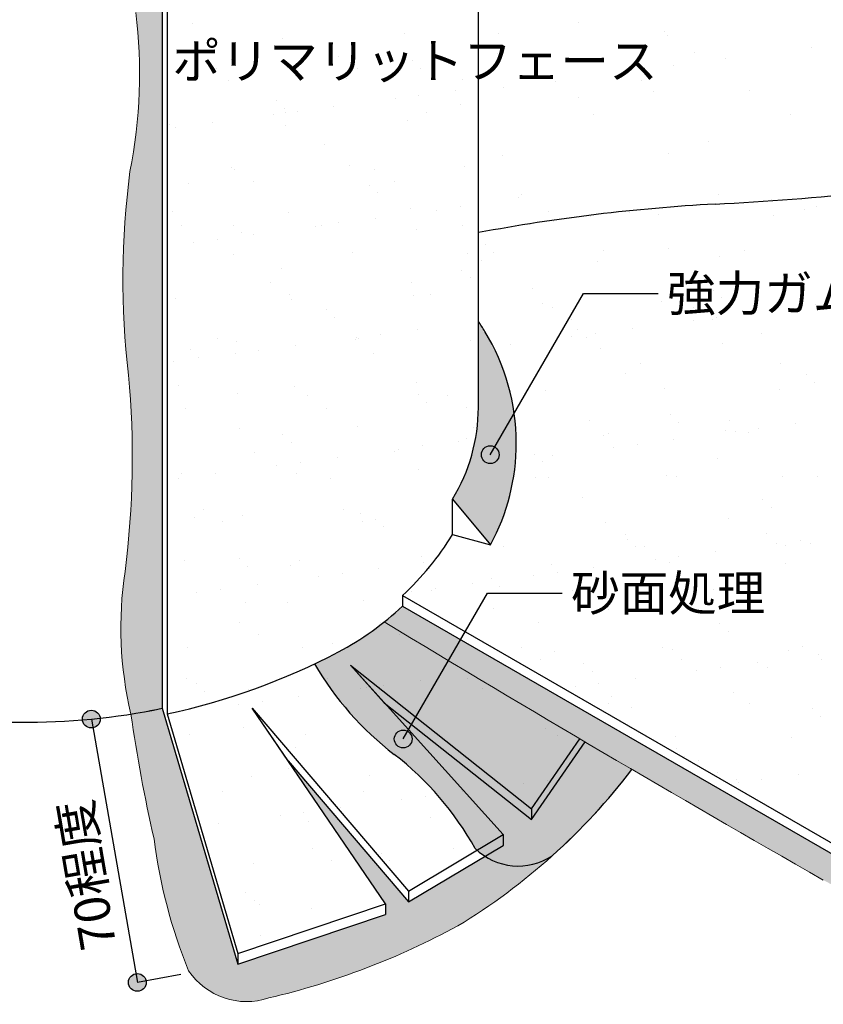
# Model space of a CAD drawing. Units: millimetres. Extents: x 0 to 1380, y 0 to 955.
# Drawn here: x 690 to 916, y 219 to 496 of the extents above; entities that cross this region are included whole.
import ezdxf
from ezdxf.enums import TextEntityAlignment as Align

# ---------------------------------------------------------------- set-up
doc = ezdxf.new("R2010")
doc.units = ezdxf.units.MM
doc.header["$LTSCALE"] = 0.5
doc.layers.add('BOUSUI', color=1, linetype='Continuous')
doc.layers.add('MOJI', color=7, linetype='Continuous')
doc.layers.add('HATCH', color=9, linetype='Continuous', lineweight=5)
doc.styles.get("Standard").update_dxf_attribs({"font": 'MS Gothic.ttf'})

msp = doc.modelspace()

# ---------------------------------------------------------------- hatches: boundary and pattern name
at = {"layer": 'HATCH'}
h = msp.add_hatch(color=256, dxfattribs=at)
h.paths.add_polyline_path([(728.7202572510942, 599.9950971136581, 0.2624739738131869), (720.7642826591982, 590.0534195561359, 0.0109949510692025), (728.7202572510942, 591.4642022511738)])
h.paths.add_polyline_path([(728.7202572510942, 591.4642022511738, -0.0109949510692025), (720.7642826591982, 590.0534195561359, 0.0744781729023975), (720.7149209060299, 586.2130211139446, -0.1294919780418405), (720.808959785245, 581.5111583113794, 0.0140348137768908), (720.5237337807592, 580.0163630900697, 0.0113261394608262), (728.7202572510942, 581.4642022511739)])
h.paths.add_polyline_path([(728.7202572510942, 580.712704638764), (728.7202572510942, 581.4642022511739, -0.0113261394608261), (720.5237337807592, 580.0163630900697, 0.0279442638311307), (720.2075511429939, 577.0047473538096, 0.0128161709441611), (729.487998479457, 578.6519589379413)])
h.paths.add_polyline_path([(730.0684152278226, 577.0940234322115), (729.487998479457, 578.6519589379413, -0.0128161709441612), (720.2075511429939, 577.0047473538096, 0.0556396524518101), (720.5828769769977, 571.0010154413757, -0.0776840283312963), (720.9541433436206, 555.2735841111379, 0.0834347645590659), (722.1924783681861, 541.7994392792807, -0.1234287652876032), (722.6386737392786, 524.5558957772873, 0.0912635230720257), (722.6386737392786, 498.2541113706865, -0.0794618956791528), (720.9990082299591, 453.4900556011048, 0.0623984200116367), (720.6016484993742, 396.3264381601498, -0.0542201270828968), (719.6175789967746, 341.076972357364, 0.0958742045943046), (721.2623713348657, 301.0355721445599, 0.0123029636694045), (730.0684152278226, 302.6596719800878)])
for points in [[(829.5937572530347, 377.2211904493742, 0.138238631741798), (820.7626597940034, 408.5777024381878, 0.0089527501021638), (818.9161836696438, 411.4353079264388), (818.9161836696438, 387.2189304820599, -0.1380627626093031), (811.6734197875521, 361.4680445074446), (822.344340081785, 348.6087800321107, 0.124820229443295)], [(730.0684152278226, 302.6596719800878, -0.0123029636693599), (721.2623713348657, 301.0355721445601, 0.0210711669275262), (727.7753158041377, 265.9773708655778, 0.0652428306559751), (737.4870653031612, 228.8761094528518, 0.3380945739191134), (760.0412283979216, 221.2456309210527, 0.0671185378365712), (813.1430437906347, 241.4914703520735, 0.0469330036281714), (839.6774605163241, 261.1722435300397, -0.2961616307083971), (820.7827531534869, 261.0677762202519), (799.3017085572792, 248.2563286923614), (765.4213404591522, 287.8484690840473), (792.820156384263, 247.7098125725502), (792.820156384263, 244.7098125725502), (751.338081966991, 230.7388733415519)], [(862.0759645575649, 285.4562942747184, -0.0007410609000724), (848.921562013283, 293.1844904076675), (833.8657638270741, 271.3598797797185), (792.4828634885679, 304.2352724043094), (825.9233484323958, 267.1336637464801), (825.9233484323958, 264.1336637464801), (820.7827531534869, 261.0677762202519, 0.2961616307083879), (839.6774605163237, 261.1722435300393, 0.0469330036281831)]]:
    msp.add_hatch(color=256, dxfattribs=at).paths.add_polyline_path(points)
h = msp.add_hatch(color=256, dxfattribs=at)
h.paths.add_polyline_path([(797.6255005804305, 331.3694508111634, -0.0201198670004265), (792.4857439965781, 326.9407506920233, 0.0069532689767354), (915.8801473728745, 254.3881211699481, -0.0095194705911266), (963.3163732705725, 227.5342339648714), (970.3422349007233, 231.6513977577879)])
h.paths.add_polyline_path([(970.3422349007233, 231.6513977577879), (963.3163732705725, 227.5342339648714, -0.0170512518784617), (1045.592882115539, 174.9991740200225), (1056.944775279167, 181.6513977577879)])
h.paths.add_polyline_path([(1058.234153388679, 180.9069749591754), (1056.944775279167, 181.6513977577879), (1045.592882115539, 174.9991740200221, -0.0002495309288717), (1046.769957983517, 174.188941965971)])
h.paths.add_polyline_path([(1058.234153388679, 180.9069749591754), (1046.769957983517, 174.188941965971, -0.0046035739961984), (1068.339163499382, 159.0312939115574, 0.0062971184674464), (1221.273316416562, 68.87690128222039), (1236.774624694706, 77.82658578939754)])
h.paths.add_polyline_path([(1236.774624694706, 77.82658578939754), (1221.273316416562, 68.87690128222039, 0.0021378779708347), (1273.70538319242, 39.14856914942902), (1288.736148921773, 47.82658578939709)])
h.paths.add_polyline_path([(1288.736148921773, 47.82658578939709), (1273.70538319242, 39.14856914942993, 0.0028660648914389), (1344.391512522532, 0), (1371.574225461561, 0)])
h = msp.add_hatch(color=256, dxfattribs=at)
h.paths.add_polyline_path([(848.9215620132856, 293.1844904076661, -8.25187552319e-05), (847.4582091206285, 294.0474539943916), (833.8657638270741, 274.3598797797186), (833.8657638270741, 271.3598797797185)])
h.paths.add_polyline_path([(782.9609294615511, 314.7996846886849), (792.4828634885635, 304.2352724043149), (833.8657638270741, 271.3598797797185), (833.8657638270741, 274.3598797797186)], flags=17)
edge = h.paths.add_edge_path()
edge.add_arc((847.7679776989461, 358.5225508817066), 86.54535555387439, 210.082220405933, 232.6775561532413)
edge.add_arc((741.3689238837251, 220.30574729415), 87.88311689686282, 29.239475332263623, 52.148474267501115, ccw=False)
edge.add_arc((830.1496572747856, 275.6706964290998), 17.34889539760829, 225.799383996577, 228.140153096779)
edge.add_line((818.5725524381268, 262.7495968196135), (825.9233484323923, 267.1336637464797))
edge.add_line((825.9233484323958, 267.1336637464801), (782.9609294615511, 314.7996846886854))
edge.add_line((782.9609294615511, 314.7996846886849), (833.8657638270741, 274.3598797797186))
edge.add_line((833.8657638270741, 274.3598797797186), (847.4582091206285, 294.0474539943907))
edge.add_arc((3462.636681385546, 4727.010776122693), 5146.874999175, 238.7488303491619, 239.4619827744688, ccw=False)
edge.add_arc((740.0489547354009, 392.9934447601909), 84.33608516924681, 297.9777241118233, 308.4447601574521, ccw=False)
edge.add_arc((692.6681811739945, 483.7620531904512), 186.7256915605079, 295.4401856337592, 297.75104715816167, ccw=False)
edge = h.paths.add_edge_path()
edge.add_arc((830.1496572649448, 275.6706964380428), 17.34889539770215, 228.1401531406936, 237.3222443818316)
edge.add_line((820.7827531534858, 261.0677762202517), (825.9233484323923, 264.1336637464801))
edge.add_line((825.9233484323958, 264.1336637464801), (825.9233484323958, 267.1336637464801))
edge.add_line((825.9233484323958, 267.1336637464801), (818.5725524381306, 262.7495968196145))
at = {"layer": 'MOJI'}
for points in [[(819.7673367764219, 373.9419778433858, -1), (824.7673367764216, 373.9419778433858, -1)], [(712.643026106889, 299.6160747788813, 1), (707.643026106889, 299.6160747788813, 1)], [(795.2955324582399, 294.0286918317615, -1), (800.2955324582398, 294.0286918317615, -1)], [(725.5456402850177, 225.9351456915538, 1), (720.5878419859473, 225.2868895495049, 1)]]:
    msp.add_hatch(color=256, dxfattribs=at).paths.add_polyline_path(points)

# ---------------------------------------------------------------- linework, layer by layer
at = {"layer": 'BOUSUI'}
for p, q in [((818.9161836696438, 387.1980352061383), (818.9161836696438, 639.2528506973445)), ((730.0684152278226, 577.0940234322115), (730.0684152278226, 302.6596719800878)), ((731.4165732045512, 577.3824630768826), (731.4165732045512, 301.1010392771755)), ((811.6734197875521, 351.4680445074446), (811.6734197875521, 361.4680445074446)), ((811.6734197875521, 361.4680445074446), (822.344340081785, 348.6087800321107)), ((811.6734197875556, 351.4680445074473), (822.344340081785, 348.6087800321107)), ((797.6255005804305, 334.3694508111635), (1376.770377884266, 0)), ((797.6255005804305, 334.3694508111635), (797.6255005804305, 331.3694508111634)), ((797.6255005804305, 331.3694508111634), (1371.574225461561, 0)), ((825.9233484323958, 267.1336637464801), (782.9609294615511, 314.7996846886849)), ((782.9609294615511, 314.7996846886849), (833.8657638270741, 274.3598797797186)), ((730.0684152278226, 302.6596719800878), (751.338081966991, 230.7388733415528)), ((792.820156384263, 247.7098125725502), (755.2995855547924, 302.6766151072234)), ((755.2995855547924, 302.6766151072234), (799.3017085572792, 251.2563286923614)), ((792.4828634885635, 304.235272404313), (833.8657638270741, 271.3598797797185)), ((731.4165732045512, 301.1010392771755), (751.338081966991, 233.7388733415528)), ((833.8657638270741, 274.3598797797186), (847.4582091206285, 294.0474539943898)), ((833.8657638270741, 271.3598797797185), (848.9215620132856, 293.1844904076656)), ((765.4213404591572, 287.8484690840414), (799.3017085572792, 248.2563286923614)), ((833.8657638270741, 274.3598797797186), (833.8657638270741, 271.3598797797185)), ((799.3017085572792, 251.2563286923614), (825.9233484323958, 267.1336637464801)), ((825.9233484323958, 267.1336637464801), (825.9233484323958, 264.1336637464801)), ((799.3017085572792, 248.2563286923614), (825.9233484323958, 264.1336637464801)), ((799.3017085572792, 251.2563286923614), (799.3017085572792, 248.2563286923614)), ((751.338081966991, 233.7388733415528), (792.820156384263, 247.7098125725502)), ((792.820156384263, 247.7098125725502), (792.820156384263, 244.7098125725502)), ((751.338081966991, 230.7388733415528), (792.820156384263, 244.7098125725502)), ((751.338081966991, 233.7388733415528), (751.338081966991, 230.7388733415528))]:
    msp.add_line(p, q, dxfattribs=at)
for centre, radius, start, end in [((846.1016577848889, 1219.263983540289), 775.8946173103827, 272.9059979164367, 279.328698185765), ((913.5214685039763, -68.42931169253637), 513.5648835913825, 93.13473942295415, 100.6152471617325), ((740.0489547354227, 358.4489361385242), 95.01365899179956, 31.84312698884191, 33.8948913560831), ((769.5546625084609, 377.233898054627), 60.03909608939117, 359.9878730327144, 31.47030331072), ((769.5546625084578, 387.2084828441184), 49.3615222668361, 328.5692480630112, 0.0121269672894605), ((769.5546625084602, 377.2084828441265), 60.03909608939185, 331.552628993599, 0.0121269672808724), ((740.0489547354236, 395.9934447601583), 84.33608516920818, 313.0552719529375, 328.1328197940524), ((740.048954735423, 392.993444760173), 84.33608516921927, 297.9777241118161, 313.055271952931), ((692.6681811728822, 483.762053192662), 186.7256915629809, 281.976767701111, 297.7510471581481), ((847.7679776993284, 358.5225508813689), 86.54535555383768, 210.0822204037164, 232.6775561624538), ((692.668181172884, 480.7620531926698), 181.9869107956836, 269.1609628668479, 281.8593890487158), ((686.6898240770463, 478.0775261121432), 179.3134872536231, 263.4355736767152, 271.0587999822151), ((741.3689238835761, 220.3057472944624), 87.8831168968407, 29.23947533079363, 52.14847425789603), ((721.8067711996946, 392.3625130786962), 176.3643564449084, 311.9387838481665, 322.6871487571917), ((830.1496572650016, 275.670696438128), 17.34889539780463, 225.7993840465698, 303.311316630124)]:
    msp.add_arc(centre, radius, start, end, dxfattribs=at)
at = {"layer": 'HATCH', "linetype": 'Continuous'}
for p, q in [((738.5268023405243, 495.2008507983624), (738.5268023405243, 495.2008507983624)), ((847.2005699718349, 495.283959404051), (847.2005699718349, 495.283959404051)), ((871.1333714095479, 492.8523977638072), (871.1333714095479, 492.8523977638072)), ((731.4480246060866, 491.1363935370086), (731.4480246060866, 491.1363935370086)), ((763.935762695323, 490.9805762872965), (763.935762695323, 490.9805762872965)), ((798.2371065204602, 492.2163876642929), (798.2371065204602, 492.2163876642929)), ((824.5926014053415, 492.2587585478257), (824.5926014053415, 492.2587585478257)), ((872.1947572868703, 491.6636047371404), (872.1947572868703, 491.6636047371404)), ((912.514481533741, 488.4155836455327), (912.514481533741, 488.4155836455327)), ((740.05213188924, 485.8451085267303), (740.05213188924, 485.8451085267303)), ((749.5756405099609, 485.0764559470341), (749.5756405099609, 485.0764559470341)), ((779.6017504013125, 485.9169677606563), (779.6017504013125, 485.9169677606563)), ((800.394083073186, 484.639928000323), (800.394083073186, 484.639928000323)), ((824.3230413232449, 486.7864082914389), (824.3230413232449, 486.7864082914389)), ((879.6925072401467, 486.8870112189371), (879.6925072401467, 486.8870112189371)), ((888.3642727334811, 485.2361483397213), (888.3642727334811, 485.2361483397213)), ((745.4076675701517, 482.4332560137281), (745.4076675701517, 482.4332560137281)), ((784.9572860822243, 482.505115247654), (784.9572860822243, 482.505115247654)), ((802.7349386175581, 482.4949290911432), (802.7349386175581, 482.4949290911432)), ((864.6547611741016, 482.1147319263517), (864.6547611741016, 482.1147319263517)), ((873.9094032325954, 483.3331286676298), (873.9094032325954, 483.3331286676298)), ((748.620869814341, 479.2290456617122), (748.620869814341, 479.2290456617122)), ((781.8642769601998, 479.6530736731254), (781.8642769601998, 479.6530736731254)), ((814.352015049438, 479.4972564234123), (814.352015049438, 479.4972564234123)), ((840.5045523738415, 478.9352966205404), (840.5045523738415, 478.9352966205404)), ((864.8974378872882, 479.0677676506523), (864.8974378872882, 479.0677676506523)), ((812.473049483081, 476.2638786250727), (812.473049483081, 476.2638786250727)), ((826.0496828729559, 477.0322769484489), (826.0496828729559, 477.0322769484489)), ((868.1746356494091, 476.0647691778006), (868.1746356494091, 476.0647691778006)), ((895.1753547011014, 476.1821107383879), (895.1753547011014, 476.1821107383879)), ((762.2162604495704, 473.4934618374635), (762.2162604495704, 473.4934618374635)), ((795.5376840835243, 474.0342954726659), (795.5376840835243, 474.0342954726659)), ((802.1481426967341, 474.9045788592932), (802.1481426967341, 474.9045788592932)), ((847.153473345905, 474.4519748105897), (847.153473345905, 474.4519748105897)), ((764.5571159939426, 471.3484629282838), (764.5571159939426, 471.3484629282838)), ((778.2875349404814, 471.7632702542292), (778.2875349404814, 471.7632702542292)), ((813.7837767869946, 472.370534239815), (813.7837767869946, 472.370534239815)), ((761.3521695409246, 469.5336871018224), (761.3521695409246, 469.5336871018224)), ((764.6875960214343, 470.1505869669197), (764.6875960214343, 470.1505869669197)), ((767.9626281541344, 470.4039704884496), (767.9626281541344, 470.4039704884496)), ((799.037122168456, 467.745725797828), (799.037122168456, 467.745725797828)), ((804.2372145335067, 470.2224462008456), (804.2372145335067, 470.2224462008456)), ((851.3149411550404, 469.5906716259072), (851.3149411550404, 469.5906716259072)), ((906.6844070719424, 469.6912745534054), (906.6844070719424, 469.6912745534054)), ((732.2480402540805, 466.6657316705446), (732.2480402540805, 466.6657316705446)), ((733.7771136115348, 465.9033621176061), (733.7771136115348, 465.9033621176061)), ((744.1020203978816, 467.2626618833858), (744.1020203978816, 467.2626618833858)), ((764.735778343312, 466.5099144208271), (764.735778343312, 466.5099144208271)), ((775.6059541633791, 461.2240680769556), (775.6059541633791, 461.2240680769556)), ((883.6430090866203, 461.890616385941), (883.6430090866203, 461.890616385941)), ((825.7126233125301, 457.9998319347716), (825.7126233125301, 457.9998319347716)), ((872.253393316737, 458.5934711507535), (872.253393316737, 458.5934711507535)), ((749.42088546233, 454.7583837952428), (749.42088546233, 454.7583837952428)), ((750.3089952096465, 454.04302092188), (750.3089952096465, 454.04302092188)), ((782.6642926081956, 455.1824118066605), (782.6642926081956, 455.1824118066605)), ((789.8586137217198, 454.1148801558087), (789.8586137217198, 454.1148801558087)), ((815.1520306974301, 455.0265945569452), (815.1520306974301, 455.0265945569452)), ((737.4281315397639, 450.0776019140922), (737.4281315397639, 450.0776019140922)), ((755.6645308905584, 450.6311684088776), (755.6645308905584, 450.6311684088776)), ((788.2465741029887, 449.6410739673851), (788.2465741029887, 449.6410739673851)), ((795.2141494026315, 450.7030276428064), (795.2141494026315, 450.7030276428064)), ((790.5874296473609, 447.4960750582053), (790.5874296473609, 447.4960750582053)), ((830.1940574135596, 446.285563757936), (830.1940574135596, 446.285563757936)), ((831.1849000185382, 447.0400791628535), (831.1849000185382, 447.0400791628535)), ((886.55436593544, 447.1406820903518), (886.55436593544, 447.1406820903518)), ((901.3398770020736, 445.6744246325423), (901.3398770020736, 445.6744246325423)), ((799.837137816448, 443.2750639313608), (799.837137816448, 443.2750639313608)), ((813.8574930824346, 443.5639322017192), (813.8574930824346, 443.5639322017192)), ((867.6759592651853, 443.0538259435762), (867.6759592651853, 443.0538259435762)), ((910.5658452545154, 442.9459860200659), (910.5658452545154, 442.9459860200659)), ((913.9781490211813, 443.7575732709205), (913.9781490211813, 443.7575732709205)), ((733.0480559020696, 442.1950698040753), (733.0480559020696, 442.1950698040753)), ((765.5357939913079, 442.0392525543622), (765.5357939913079, 442.0392525543622)), ((789.9968853261819, 440.4226235966553), (789.9968853261819, 440.4226235966553)), ((807.2470344692249, 442.6936488150921), (807.2470344692249, 442.6936488150921)), ((838.6826499718146, 442.2634856446503), (838.6826499718146, 442.2634856446503)), ((850.4258101221424, 440.7828007251395), (850.4258101221424, 440.7828007251395)), ((861.3391844614639, 441.9239147085333), (861.3391844614639, 441.9239147085333)), ((869.5192903180103, 441.4447988535303), (869.5192903180103, 441.4447988535303)), ((902.0070284072449, 441.2889816038149), (902.0070284072449, 441.2889816038149)), ((735.3948408297682, 438.2766401281425), (735.3948408297682, 438.2766401281425)), ((750.0687514793735, 438.4946078045217), (750.0687514793735, 438.4946078045217)), ((773.0615199266252, 438.1930404442485), (773.0615199266252, 438.1930404442485)), ((774.9444593418409, 438.3484993620692), (774.9444593418409, 438.3484993620692)), ((779.6719785398351, 439.0633238308757), (779.6719785398351, 439.0633238308757)), ((801.6362678167974, 437.371680206877), (801.6362678167974, 437.371680206877)), ((814.4940778539142, 438.420358595998), (814.4940778539142, 438.420358595998)), ((833.4904447225856, 438.5532175727327), (833.4904447225856, 438.5532175727327)), ((840.1009033357954, 439.4235009593599), (840.1009033357954, 439.4235009593599)), ((745.4864639972354, 434.5627154600322), (745.4864639972354, 434.5627154600322)), ((752.4096070237456, 436.349608895342), (752.4096070237456, 436.349608895342)), ((755.8113707835823, 435.9220152258118), (755.8113707835823, 435.9220152258118)), ((738.8760053840256, 433.692432073405), (738.8760053840256, 433.692432073405)), ((820.8205062934769, 432.9224474548523), (820.8205062934769, 432.9224474548523)), ((872.3880226309004, 431.799519857205), (872.3880226309004, 431.799519857205)), ((750.2209011103258, 430.2877219287778), (750.2209011103258, 430.2877219287778)), ((783.4643082561877, 430.7117499401933), (783.4643082561877, 430.7117499401933)), ((815.952046345421, 430.5559326904781), (815.952046345421, 430.5559326904781)), ((823.161361837849, 430.7774485456725), (823.161361837849, 430.7774485456725)), ((854.1588404483183, 431.3311857562573), (854.1588404483183, 431.3311857562573)), ((886.6921355262629, 429.5374509782305), (886.6921355262629, 429.5374509782305)), ((893.7084589603911, 431.4030449901847), (893.7084589603911, 431.4030449901847)), ((763.4584451931822, 426.2252140440137), (763.4584451931822, 426.2252140440137)), ((819.9030536118883, 428.4574568509474), (819.9030536118883, 428.4574568509474)), ((852.3907917011225, 428.301639601232), (852.3907917011225, 428.301639601232)), ((814.276887756407, 425.7886860973065), (814.276887756407, 425.7886860973065)), ((816.617743300779, 423.6436871881267), (816.617743300779, 423.6436871881267)), ((760.5658585300537, 422.2409333170315), (760.5658585300537, 422.2409333170315)), ((800.1154770421264, 422.3127925509583), (800.1154770421264, 422.3127925509583)), ((765.9213942109654, 418.8290808040291), (765.9213942109654, 418.8290808040291)), ((800.637153464439, 418.8044020648937), (800.637153464439, 418.8044020648937)), ((805.4710127230383, 418.900940037956), (805.4710127230383, 418.900940037956)), ((834.2102000072856, 420.6530536943443), (834.2102000072856, 420.6530536943443)), ((885.0286425705101, 420.2165257476345), (885.0286425705101, 420.2165257476345)), ((887.3694981148823, 418.0715268384548), (887.3694981148823, 418.0715268384548)), ((733.8480715500654, 417.7244079376103), (733.8480715500654, 417.7244079376103)), ((766.3358096392999, 417.5685906878951), (766.3358096392999, 417.5685906878951)), ((837.0758988201405, 416.5501089756476), (837.0758988201405, 416.5501089756476)), ((839.7802396365307, 415.2236197112192), (839.7802396365307, 415.2236197112192)), ((870.3193059660025, 416.9741369870631), (870.3193059660025, 416.9741369870631)), ((879.3298581486039, 415.2954789451463), (879.3298581486039, 415.2954789451463)), ((902.8070440552372, 416.8183197373479), (902.8070440552372, 416.8183197373479)), ((913.5708241934844, 416.2137876568455), (913.5708241934844, 416.2137876568455)), ((776.0990651327918, 414.6422199344432), (776.0990651327918, 414.6422199344432)), ((778.4399206771639, 412.4972210252635), (778.4399206771639, 412.4972210252635)), ((885.9957682640946, 412.5834626726292), (885.9957682640946, 412.5834626726292)), ((896.3206750504415, 413.9427624384087), (896.3206750504415, 413.9427624384087)), ((845.1357753174425, 411.8117671982169), (845.1357753174425, 411.8117671982169)), ((879.3853096508847, 411.7131792860019), (879.3853096508847, 411.7131792860019)), ((884.6853938295156, 411.8836264321441), (884.6853938295156, 411.8836264321441)), ((784.7708703123222, 406.8523937866741), (784.7708703123222, 406.8523937866741)), ((791.3813289255322, 407.7226771733013), (791.3813289255322, 407.7226771733013)), ((801.706235711879, 409.0819769390809), (801.706235711879, 409.0819769390809)), ((845.1997951082852, 407.2125709151585), (845.1997951082852, 407.2125709151585)), ((846.8508199468951, 409.0700595847738), (846.8508199468951, 409.0700595847738)), ((849.1916754912673, 406.925060675594), (849.1916754912673, 406.925060675594)), ((851.810253721495, 408.0828543017856), (851.810253721495, 408.0828543017856)), ((862.1351605078418, 409.4421540675653), (862.1351605078418, 409.4421540675653)), ((898.4183362843188, 407.9471319871265), (898.4183362843188, 407.9471319871265)), ((745.651704150176, 406.4745525232934), (745.651704150176, 406.4745525232934)), ((751.0209167583179, 405.8170600623107), (751.0209167583179, 405.8170600623107)), ((767.5207211692795, 404.5813685682374), (767.5207211692795, 404.5813685682374)), ((784.2643239041787, 406.2410880737262), (784.2643239041787, 406.2410880737262)), ((785.2013226622481, 406.5464117572208), (785.2013226622481, 406.5464117572208)), ((816.7520619934132, 406.0852708240118), (816.7520619934132, 406.0852708240118)), ((827.9496459652422, 404.9415456967217), (827.9496459652422, 404.9415456967217)), ((887.4921511742551, 405.0667891117635), (887.4921511742551, 405.0667891117635)), ((737.9212425091775, 403.4957537715836), (737.9212425091775, 403.4957537715836)), ((740.2620980535496, 401.3507548624039), (740.2620980535496, 401.3507548624039)), ((750.5853557697227, 402.3517854158306), (750.5853557697227, 402.3517854158306)), ((757.1958143829326, 403.2220688024578), (757.1958143829326, 403.2220688024578)), ((789.4887588466005, 402.3728261739352), (789.4887588466005, 402.3728261739352)), ((853.1908073491146, 403.8309777347648), (853.1908073491146, 403.8309777347648)), ((733.3352066266797, 400.0807601973939), (733.3352066266797, 400.0807601973939)), ((864.415703768725, 399.5290981514086), (864.415703768725, 399.5290981514086)), ((903.9653222807983, 399.6009573853357), (903.9653222807983, 399.6009573853357)), ((860.2405136607039, 396.8006658242657), (860.2405136607039, 396.8006658242657)), ((911.0589562239282, 396.364137877556), (911.0589562239282, 396.364137877556)), ((734.6480871980575, 393.2537460711433), (734.6480871980575, 393.2537460711433)), ((767.1358252872908, 393.097928821428), (767.1358252872908, 393.097928821428)), ((801.437169112431, 394.3337401984275), (801.437169112431, 394.3337401984275)), ((913.3998117683004, 394.2191389683763), (913.3998117683004, 394.2191389683763)), ((751.3109362229862, 391.2263600110756), (751.3109362229862, 391.2263600110756)), ((770.8227218504616, 390.4388457121825), (770.8227218504616, 390.4388457121825)), ((802.12937878621, 390.7898320643647), (802.12937878621, 390.7898320643647)), ((810.3723403625336, 390.5107049461098), (810.3723403625336, 390.5107049461098)), ((837.8759144681326, 392.0794471091805), (837.8759144681326, 392.0794471091805)), ((871.1193216139945, 392.5034751205961), (871.1193216139945, 392.5034751205961)), ((903.6070597032287, 392.3476578708807), (903.6070597032287, 392.3476578708807)), ((804.4702343305822, 388.644833155185), (804.4702343305822, 388.644833155185)), ((736.6286390192989, 386.9551339652522), (736.6286390192989, 386.9551339652522)), ((776.1782575313733, 387.0269931991802), (776.1782575313733, 387.0269931991802)), ((815.7278760434453, 387.0988524331075), (815.7278760434453, 387.0988524331075)), ((872.8811336003134, 385.2176717146953), (872.8811336003134, 385.2176717146953)), ((850.0371029569377, 383.4215321063703), (850.0371029569377, 383.4215321063703)), ((875.2219891446856, 383.0726728055156), (875.2219891446856, 383.0726728055156)), ((889.5867214690106, 383.4933913402976), (889.5867214690106, 383.4933913402976)), ((908.030025436141, 382.6021157808347), (908.030025436141, 382.6021157808347)), ((751.8209324063088, 381.3463981958436), (751.8209324063088, 381.3463981958436)), ((763.9515561625958, 379.6433659015051), (763.9515561625958, 379.6433659015051)), ((785.0643395521707, 381.77042620726), (785.0643395521707, 381.77042620726)), ((817.5520776414058, 381.6146089575438), (817.5520776414058, 381.6146089575438)), ((853.9908229971068, 379.3603158682978), (853.9908229971068, 379.3603158682978)), ((855.3926386378494, 380.0096795933681), (855.3926386378494, 380.0096795933681)), ((888.2921668222467, 380.5961272452964), (888.2921668222467, 380.5961272452964)), ((891.0946600365845, 380.3725326284279), (891.0946600365845, 380.3725326284279)), ((894.9422571499225, 380.0815388272953), (894.9422571499225, 380.0815388272953)), ((897.7051186497943, 381.242816015055), (897.7051186497943, 381.242816015055)), ((766.2924117069679, 377.4983669923254), (766.2924117069679, 377.4983669923254)), ((813.415586097582, 377.7413302815069), (813.415586097582, 377.7413302815069)), ((815.5190725000188, 378.5204383038567), (815.5190725000188, 378.5204383038567)), ((863.5196041071946, 376.7422076442116), (863.5196041071946, 376.7422076442116)), ((873.8445108935415, 378.1015074099911), (873.8445108935415, 378.1015074099911)), ((755.9085674705815, 374.6724649184438), (755.9085674705815, 374.6724649184438)), ((795.4581859826559, 374.7443241523718), (795.4581859826559, 374.7443241523718)), ((796.4802206980253, 375.5117471291001), (796.4802206980253, 375.5117471291001)), ((803.090679311235, 376.3820305157273), (803.090679311235, 376.3820305157273)), ((834.7033109766986, 374.0712055518345), (834.7033109766986, 374.0712055518345)), ((856.9091454939847, 375.8719242575843), (856.9091454939847, 375.8719242575843)), ((762.2947061554256, 371.0111387582565), (762.2947061554256, 371.0111387582565)), ((768.9051647686355, 371.8814221448837), (768.9051647686355, 371.8814221448837)), ((779.2300715549823, 373.2407219106633), (779.2300715549823, 373.2407219106633)), ((837.0441665210707, 371.9262066426548), (837.0441665210707, 371.9262066426548)), ((839.6589963509418, 373.6008990391476), (839.6589963509418, 373.6008990391476)), ((886.2708273141221, 372.9482779541872), (886.2708273141221, 372.9482779541872)), ((735.4481028460485, 368.7830842046761), (735.4481028460485, 368.7830842046761)), ((745.0445570123827, 368.7401135398198), (745.0445570123827, 368.7401135398198)), ((767.935840935283, 368.6272669549617), (767.935840935283, 368.6272669549617)), ((802.2371847604238, 369.8630783319595), (802.2371847604238, 369.8630783319595)), ((734.7196502260358, 367.3808137740402), (734.7196502260358, 367.3808137740402)), ((777.3412498764045, 367.3739721409971), (777.3412498764045, 367.3739721409971)), ((835.1229485770593, 367.6551513126322), (835.1229485770593, 367.6551513126322)), ((838.6759301161248, 367.6087852427134), (838.6759301161248, 367.6087852427134)), ((871.9193372619864, 368.0328132541289), (871.9193372619864, 368.0328132541289)), ((874.672567089132, 367.7270105465597), (874.672567089132, 367.7270105465597)), ((904.4070753512208, 367.8769960044136), (904.4070753512208, 367.8769960044136)), ((914.222185601205, 367.7988697804869), (914.222185601205, 367.7988697804869)), ((848.0930046905072, 361.8018117913265), (848.0930046905072, 361.8018117913265)), ((898.9114472537316, 361.3652838446167), (898.9114472537316, 361.3652838446167)), ((741.529966658796, 358.5648988734059), (741.529966658796, 358.5648988734059)), ((781.079585170867, 358.6367581073328), (781.079585170867, 358.6367581073328)), ((785.8643552001636, 357.299764340792), (785.8643552001636, 357.299764340792)), ((901.2523027981039, 359.220284935437), (901.2523027981039, 359.220284935437)), ((739.1634272527905, 356.2275059781362), (739.1634272527905, 356.2275059781362)), ((746.8855023397077, 355.1530463604036), (746.8855023397077, 355.1530463604036)), ((752.6209480543009, 356.8757363293774), (752.6209480543009, 356.8757363293774)), ((786.4351208517788, 355.2249055943305), (786.4351208517788, 355.2249055943305)), ((789.9818698160141, 355.7909780314266), (789.9818698160141, 355.7909780314266)), ((854.7908386450986, 354.8896540018306), (854.7908386450986, 354.8896540018306)), ((889.0921824702388, 356.1254653788293), (889.0921824702388, 356.1254653788293)), ((792.3227253603862, 353.6459791222469), (792.3227253603862, 353.6459791222469)), ((860.2939662773449, 351.6194445015212), (860.2939662773449, 351.6194445015212)), ((899.8435847894176, 351.6913037354487), (899.8435847894176, 351.6913037354487)), ((860.7336246301169, 350.218817681756), (860.7336246301169, 350.218817681756)), ((902.8040104222839, 349.0318859708536), (902.8040104222839, 349.0318859708536)), ((909.4144690354937, 349.9021693574808), (909.4144690354937, 349.9021693574808)), ((912.3011409675404, 349.0958900841087), (912.3011409675404, 349.0958900841087)), ((826.0998834461838, 348.1357327545917), (826.0998834461838, 348.1357327545917)), ((863.074480174489, 348.0738187725763), (863.074480174489, 348.0738187725763)), ((865.6495019582566, 348.2075919885189), (865.6495019582566, 348.2075919885189)), ((885.5538612792409, 346.7608607524169), (885.5538612792409, 346.7608607524169)), ((905.1991204703293, 348.2794512224464), (905.1991204703293, 348.2794512224464)), ((736.2481184940405, 344.3124223382099), (736.2481184940405, 344.3124223382099)), ((751.8040471924002, 344.6445118685657), (751.8040471924002, 344.6445118685657)), ((768.7358565832758, 344.1566050884937), (768.7358565832758, 344.1566050884937)), ((803.0372004084137, 345.3924164654907), (803.0372004084137, 345.3924164654907)), ((803.3715635298227, 343.5215842709185), (803.3715635298227, 343.5215842709185)), ((868.6184958796841, 344.5312776000101), (868.6184958796841, 344.5312776000101)), ((872.7193529099785, 343.5621513876618), (872.7193529099785, 343.5621513876618)), ((875.228954492894, 345.4015609866373), (875.228954492894, 345.4015609866373)), ((905.207090999213, 343.4063341379465), (905.207090999213, 343.4063341379465)), ((754.1449027367723, 342.499512959386), (754.1449027367723, 342.499512959386)), ((766.1654307909903, 342.8703773135952), (766.1654307909903, 342.8703773135952)), ((780.6145151543326, 340.5407754873094), (780.6145151543326, 340.5407754873094)), ((790.9394219406794, 341.900075253089), (790.9394219406794, 341.900075253089)), ((805.1746019389764, 341.9023119992476), (805.1746019389764, 341.9023119992476)), ((839.4759457641165, 343.1381233762463), (839.4759457641165, 343.1381233762463)), ((841.0434399502944, 340.9009526157938), (841.0434399502944, 340.9009526157938)), ((851.3683467366415, 342.2602523815734), (851.3683467366415, 342.2602523815734)), ((774.0040565411227, 339.6704921006822), (774.0040565411227, 339.6704921006822)), ((817.1828321940417, 337.7596440107299), (817.1828321940417, 337.7596440107299)), ((822.5558020065021, 339.072351518895), (822.5558020065021, 339.072351518895)), ((834.4329813370846, 340.0306692291666), (834.4329813370846, 340.0306692291666)), ((874.1233183439256, 337.949423921248), (874.1233183439256, 337.949423921248)), ((739.8185419985231, 335.1698837298386), (739.8185419985231, 335.1698837298386)), ((746.4290006117329, 336.0401671164658), (746.4290006117329, 336.0401671164658)), ((756.7539073980798, 337.3994668822455), (756.7539073980798, 337.3994668822455)), ((800.2474667944849, 335.5300608583231), (800.2474667944849, 335.5300608583231)), ((805.8301933853936, 335.7812044738559), (805.8301933853936, 335.7812044738559)), ((806.8579254076947, 336.4003442449503), (806.8579254076947, 336.4003442449503)), ((824.8966575508742, 336.9273526097154), (824.8966575508742, 336.9273526097154)), ((845.3798118974662, 335.8530637077834), (845.3798118974662, 335.8530637077834)), ((884.9294304095392, 335.9249229417105), (884.9294304095392, 335.9249229417105)), ((753.4209637022938, 332.4050744629094), (753.4209637022938, 332.4050744629094)), ((765.1937409062087, 332.3751181080577), (765.1937409062087, 332.3751181080577)), ((786.6643708481533, 332.8291024743232), (786.6643708481533, 332.8291024743232)), ((823.1031162038561, 330.5748093850788), (823.1031162038561, 330.5748093850788)), ((855.5908542930907, 330.4189921353635), (855.5908542930907, 330.4189921353635)), ((889.892198118231, 331.6548035123621), (889.892198118231, 331.6548035123621)), ((751.7868299792025, 326.7628112685576), (751.7868299792025, 326.7628112685576)), ((791.3364484912757, 326.8346705024843), (791.3364484912757, 326.8346705024843)), ((835.9454957203106, 326.802957758387), (835.9454957203106, 326.802957758387)), ((886.7639382835351, 326.3664298116775), (886.7639382835351, 326.3664298116775)), ((889.1047938279072, 324.2214309024977), (889.1047938279072, 324.2214309024977)), ((757.1423656601143, 323.3509587555553), (757.1423656601143, 323.3509587555553)), ((796.6919841721874, 323.4228179894813), (796.6919841721874, 323.4228179894813)), ((737.0481341420334, 319.8417604717418), (737.0481341420334, 319.8417604717418)), ((769.5358722312654, 319.6859432220249), (769.5358722312654, 319.6859432220249)), ((777.8343608458184, 320.7921239984872), (777.8343608458184, 320.7921239984872)), ((780.1752163901897, 318.6471250893077), (780.1752163901897, 318.6471250893077)), ((831.0012110856792, 319.7454976627449), (831.0012110856792, 319.7454976627449)), ((840.2759614121087, 318.6674615097792), (840.2759614121087, 318.6674615097792)), ((870.5508295977518, 319.8173568966724), (870.5508295977518, 319.8173568966724)), ((873.5193685579706, 319.0914895211947), (873.5193685579706, 319.0914895211947)), ((906.0071066472051, 318.9356722714795), (906.0071066472051, 318.9356722714795)), ((910.1004481098248, 319.8892161305995), (910.1004481098248, 319.8892161305995)), ((836.3567467665908, 316.3336451497425), (836.3567467665908, 316.3336451497425)), ((875.9063652786634, 316.4055043836701), (875.9063652786634, 316.4055043836701)), ((914.5133608079834, 317.6912393132794), (914.5133608079834, 317.6912393132794)), ((915.4559837907365, 316.4773636175973), (915.4559837907365, 316.4773636175973)), ((848.5861156599202, 315.2199636488165), (848.5861156599202, 315.2199636488165)), ((850.9269712042925, 313.0749647396368), (850.9269712042925, 313.0749647396368)), ((880.3278462653839, 313.1906309424359), (880.3278462653839, 313.1906309424359)), ((886.9383048785937, 314.060914329063), (886.9383048785937, 314.060914329063)), ((897.2632116649405, 315.4202140948427), (897.2632116649405, 315.4202140948427)), ((900.1536319973437, 314.0970360511694), (900.1536319973437, 314.0970360511694)), ((736.8726755993245, 310.9964304748189), (736.8726755993245, 310.9964304748189)), ((776.4222941113968, 311.0682897087471), (776.4222941113968, 311.0682897087471)), ((802.6487723263793, 310.5594285955147), (802.6487723263793, 310.5594285955147)), ((815.9719126234698, 311.1401489426729), (815.9719126234698, 311.1401489426729)), ((863.077697122341, 310.9196057239992), (863.077697122341, 310.9196057239992)), ((739.6565382222028, 309.645657835626), (739.6565382222028, 309.645657835626)), ((741.997393766575, 307.5006589264463), (741.997393766575, 307.5006589264463)), ((754.2209793502835, 307.9344125964405), (754.2209793502835, 307.9344125964405)), ((785.7134069268221, 308.3298454431077), (785.7134069268221, 308.3298454431077)), ((787.4643864961444, 308.3584406078572), (787.4643864961444, 308.3584406078572)), ((791.2240545596262, 308.5227302379794), (791.2240545596262, 308.5227302379794)), ((792.3238655400323, 309.2001288297351), (792.3238655400323, 309.2001288297351)), ((819.9521245853794, 308.2026233581398), (819.9521245853794, 308.2026233581398)), ((846.1423317227842, 308.6900225715924), (846.1423317227842, 308.6900225715924)), ((852.752790335994, 309.5603059582196), (852.752790335994, 309.5603059582196)), ((758.1383509974322, 304.6995204588914), (758.1383509974322, 304.6995204588914)), ((768.4632577837792, 306.058820224671), (768.4632577837792, 306.058820224671)), ((856.3908699410827, 305.9483302688964), (856.3908699410827, 305.9483302688964)), ((890.6922137662231, 307.1841416458951), (890.6922137662231, 307.1841416458951)), ((751.5278923842224, 303.8292370722642), (751.5278923842224, 303.8292370722642)), ((855.6366752178735, 304.0509761029341), (855.6366752178735, 304.0509761029341)), ((861.975809373729, 302.9505698883085), (861.975809373729, 302.9505698883085)), ((895.1862937299461, 304.1228353368617), (895.1862937299461, 304.1228353368617)), ((912.7942519369534, 302.5140419415989), (912.7942519369534, 302.5140419415989)), ((734.2777432411796, 301.5582118538275), (734.2777432411796, 301.5582118538275)), ((915.1351074813256, 300.3690430324192), (915.1351074813256, 300.3690430324192)), ((753.0462319360109, 297.3762640751179), (753.0462319360109, 297.3762640751179)), ((837.880638850259, 296.8751207439713), (837.880638850259, 296.8751207439713)), ((737.8481497900224, 295.3710986052733), (737.8481497900224, 295.3710986052733)), ((762.0436932996101, 294.9607236637077), (762.0436932996101, 294.9607236637077)), ((770.3358878792567, 295.2152813555589), (770.3358878792567, 295.2152813555589)), ((841.1429303237555, 295.1044421315619), (841.1429303237555, 295.1044421315619)), ((874.3193842059627, 294.6208276547277), (874.3193842059627, 294.6208276547277)), ((906.8071222951969, 294.4650104050123), (906.8071222951969, 294.4650104050123)), ((767.3992289805219, 291.5488711507054), (767.3992289805219, 291.5488711507054)), ((874.6164293133386, 291.367575778738), (874.6164293133386, 291.367575778738)), ((876.9572848577106, 289.2225768695583), (876.9572848577106, 289.2225768695583)), ((880.8076929181591, 288.0152692918232), (880.8076929181591, 288.0152692918232)), ((765.6868518756205, 285.7932699655474), (765.6868518756205, 285.7932699655474)), ((755.0209949982756, 283.4637507299746), (755.0209949982756, 283.4637507299746)), ((768.0277074199927, 283.6482710563677), (768.0277074199927, 283.6482710563677)), ((788.2644021441364, 283.8877787413878), (788.2644021441364, 283.8877787413878)), ((838.2187304683288, 282.3600905430042), (838.2187304683288, 282.3600905430042)), ((886.1632285990707, 284.6034167788209), (886.1632285990707, 284.6034167788209)), ((891.4922294142149, 282.713479779428), (891.4922294142149, 282.713479779428)), ((898.6476552642931, 282.7202676714888), (898.6476552642931, 282.7202676714888)), ((908.9725620506401, 284.0795674372685), (908.9725620506401, 284.0795674372685)), ((831.6082718551189, 281.489807156377), (831.6082718551189, 281.489807156377)), ((892.0371966510833, 281.8499842848616), (892.0371966510833, 281.8499842848616)), ((747.1295389197309, 279.1943428699716), (747.1295389197309, 279.1943428699716)), ((786.6791574318044, 279.266202103897), (786.6791574318044, 279.266202103897)), ((797.422757312519, 276.9891987855332), (797.422757312519, 276.9891987855332)), ((804.0332159257289, 277.8594821721604), (804.0332159257289, 277.8594821721604)), ((814.3581227120758, 279.21878193794), (814.3581227120758, 279.21878193794)), ((780.1726081694761, 274.7181735670965), (780.1726081694761, 274.7181735670965)), ((763.2372427699205, 272.48859041469), (763.2372427699205, 272.48859041469)), ((769.8477013831304, 273.3588738013172), (769.8477013831304, 273.3588738013172)), ((805.4372473523875, 271.9804308660873), (805.4372473523875, 271.9804308660873)), ((905.4431570503535, 272.3207477320125), (905.4431570503535, 272.3207477320125)), ((745.9870936268775, 270.2175651962533), (745.9870936268775, 270.2175651962533)), ((771.1359035272512, 270.7446194890918), (771.1359035272512, 270.7446194890918)), ((772.3005566200166, 263.1586360588606), (772.3005566200166, 263.1586360588606)), ((811.85017513209, 263.230495292786), (811.85017513209, 263.230495292786)), ((791.7171655290388, 261.9408820954689), (791.7171655290388, 261.9408820954689)), ((755.8210106462691, 258.9930888635074), (755.8210106462691, 258.9930888635074)), ((777.6560923009283, 259.7467835458583), (777.6560923009283, 259.7467835458583)), ((794.058021073411, 259.7958831862891), (794.058021073411, 259.7958831862891)), ((753.5393429054233, 250.7944159326085), (753.5393429054233, 250.7944159326085)), ((755.8801984497954, 248.6494170234287), (755.8801984497954, 248.6494170234287)), ((757.3864022401388, 247.3922552651206), (757.3864022401388, 247.3922552651206)), ((771.9359191752412, 246.2739576226229), (771.9359191752412, 246.2739576226229)), ((757.6964440125747, 238.8769185386786), (757.6964440125747, 238.8769185386786))]:
    msp.add_line(p, q, dxfattribs=at)
at = {"layer": 'HATCH'}
for p, q in [((825.9233484323958, 267.1336637464801), (782.9609294615511, 314.7996846886849)), ((782.9609294615511, 314.7996846886849), (792.4828634885635, 304.235272404313)), ((730.0684152278226, 302.6596719800878), (751.338081966991, 230.7388733415519)), ((792.820156384263, 247.7098125725502), (755.2995855547924, 302.6766151072234)), ((755.2995855547924, 302.6766151072234), (765.4213404591572, 287.8484690840414)), ((792.4828634885635, 304.235272404313), (833.8657638270741, 271.3598797797185)), ((833.8657638270741, 271.3598797797185), (848.9215620132817, 293.1844904076643)), ((765.4213404591572, 287.8484690840414), (799.3017085572792, 248.2563286923614)), ((825.9233484323958, 264.1336637464801), (825.9233484323958, 267.1336637464801)), ((799.3017085572792, 248.2563286923614), (825.9233484323958, 264.1336637464801)), ((792.820156384263, 244.7098125725502), (792.820156384263, 247.7098125725502)), ((751.338081966991, 230.7388733415519), (792.820156384263, 244.7098125725502))]:
    msp.add_line(p, q, dxfattribs=at)
for centre, radius, start, end in [((581.8731270425523, 480.9981641410769), 141.8192753176354, 348.815677188177, 6.988816828622321), ((948.9353007518447, 423.3224191247392), 229.9239868721678, 172.4606542298416, 186.7428017500776), ((466.1124121484045, 373.2257471876323), 255.5355422282923, 352.772499641006, 5.186681786633529), ((823.8915378445696, 325.3057824267606), 105.4598924976637, 171.3993358593927, 193.3051303848946), ((3462.636681400541, 4727.010776147021), 5146.874999203574, 238.7488303491597, 240.3423765326728), ((692.6681811729984, 480.7620531920187), 181.9869107950228, 279.0398997233169, 281.8593890487227), ((1140.284090053458, 360.7453446878375), 423.2546015048782, 188.1099376183776, 192.9383788406511), ((721.8067711997867, 392.3625130786139), 176.3643564447852, 301.1904189391291, 322.6871487571949), ((874.1920900885162, 284.4821917204242), 147.5815035385958, 187.2031124693728, 202.1345060334418), ((711.521095228942, 428.2686874252561), 212.6328978476239, 283.1903757260941, 298.5497749722693), ((753.7614573399586, 239.8319170280863), 19.61850034515748, 213.9481657848702, 288.6686306884657)]:
    msp.add_arc(centre, radius, start, end, dxfattribs=at)
at = {"layer": 'MOJI'}
for p, q in [((822.2673367764219, 373.9419778433858), (848.4477613044036, 419.2878032895714)), ((797.7955324582398, 294.0286918317615), (821.4759569862216, 335.044390259025)), ((710.143026106889, 299.6160747788799), (723.0667411354843, 225.6110176205293)), ((735.2526884109866, 227.8213047033096), (723.0667411354807, 225.6110176205275))]:
    msp.add_line(p, q, dxfattribs=at)
at = {"layer": 'MOJI', "extrusion": (0, 0, -1)}
for p, q in [((848.4477613044036, 419.2878032895714), (869.4618332220635, 419.2878032895714)), ((821.4759569862216, 335.044390259025), (842.490028903885, 335.044390259025))]:
    msp.add_line(p, q, dxfattribs=at)
at = {"layer": 'MOJI'}
for centre in [(822.2673367764219, 373.9419778433858), (710.143026106889, 299.6160747788813), (797.7955324582398, 294.0286918317615), (723.0667411354807, 225.6110176205275)]:
    msp.add_circle(centre, 2.5, dxfattribs=at)

# ---------------------------------------------------------------- texts
for s, p in [('ポリマリットフェース', (732.873904803353, 484.6271168906173)), ('強力ガムシール', (871.9618332220633, 419.2878032895714)), ('砂面処理', (844.9900289038851, 335.044390259025))]:
    msp.add_text(s, height=10, dxfattribs=at).set_placement(p, align=Align.MIDDLE_LEFT)
msp.add_text('70程度', height=10, rotation=99.74701732437887, dxfattribs=at).set_placement((712.2818767698991, 234.8908798823959), align=Align.MIDDLE_LEFT)

doc.saveas('drawing.dxf')
